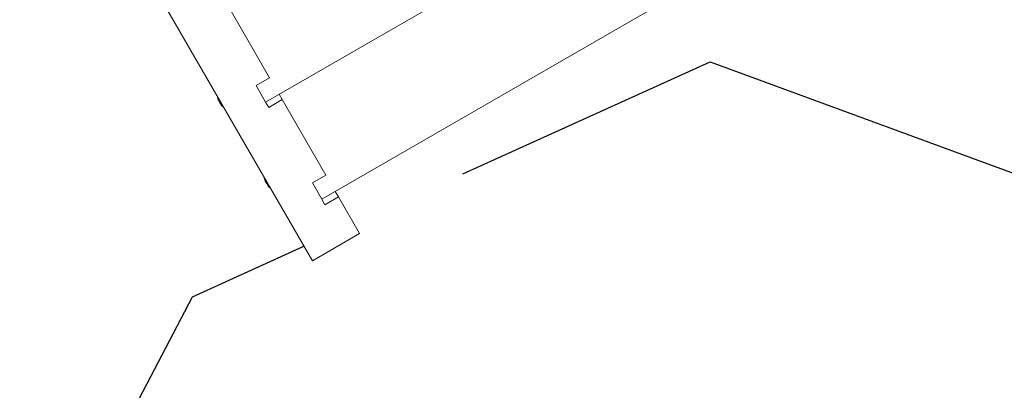
# Model space of a CAD drawing. Units: millimetres. Extents: x -4534 to 4839, y -3372 to 4530.
# Drawn here: x 367 to 999, y 1530 to 1768 of the extents above; entities that cross this region are included whole.
import ezdxf

# ---------------------------------------------------------------- set-up
doc = ezdxf.new("R2010")
doc.units = ezdxf.units.MM
doc.layers.add('Opvangzone', color=7, linetype='Continuous', true_color=0x00a19a)
doc.layers.add('Toestel 2D', color=7, linetype='Continuous', lineweight=20)

# ---------------------------------------------------------------- blocks, each defined once
blk = doc.blocks.new('WP-GT50-5')
at = {"layer": 'Opvangzone'}
h = blk.add_hatch(dxfattribs=at)
h.set_pattern_fill('GRAVEL', color=256, scale=2135.774731262361, angle=45, style=0)
h.set_pattern_definition([(273.012787504, (-7223.404846933185, -643.4776511946329), (1510.220795562402, -25673.75352456245), [287.3385892451128, -28446.57169439854]), (229.969740728, (-7208.30263897756, -930.419602351506), (16612.42875118731, 19632.8703423124), [493.0820406570786, -48815.10656466873]), (177.510447078, (-7525.449006045682, -1307.974801242129), (31714.63670681229, -1510.22079556211), [347.678496952737, -34420.21518695026]), (312.273689006, (-7736.879917424431, -2274.516110402124), (-28694.19511568733, 31714.63670681238), [449.0210079511361, -44453.07133297373]), (337.833654178, (-7434.835758311933, -2606.764685425871), (-25673.75352456238, 10571.5455689375), [440.3006397233917, -43589.82340787601]), (42.27368900599997, (-7027.07614351006, -2772.888972937746), (-31714.63670681238, -28694.19511568732), [449.0210079511361, -44453.07133297373]), (82.69424046670001, (-6694.827568486313, -2470.844813825247), (-4530.662386687514, -34735.07829793726), [593.8073127581428, -58786.87601259824]), (117.2553283749, (-6619.316528708187, -1881.858703555876), (-22653.31193343734, 43796.4030713123), [560.6152376595943, -55500.92881135392]), (166.429565615, (-6876.054063953811, -1383.485841020254), (-31714.63670681233, 7551.103977812409), [450.5416795597949, -44603.67563359494]), (220.236358309, (-7314.018094666933, -1277.770385330879), (18122.64954674993, 15102.20795562483), [514.3629000793768, -25203.77052541104]), (267.3974377980001, (-7706.675501513181, -1610.018960354627), (-1510.220795562479, -34735.0782979372), [665.1827685021997, -65853.1432147774]), (183.814074834, (-6226.65912186194, -794.499730750882), (-19632.87034231244, -1510.22079556254), [227.0349897079201, -22476.56182676524]), (216.46923439, (-6453.192241196313, -809.6019387065071), (22653.31193343736, 16612.42875118741), [431.932674326306, -42761.438164309]), (270, (-6800.543024175687, -1066.339473952131), (1510.22079556239, -1510.22079556239), [302.0433982698542, -2718.398192855138]), (248.198590514, (-7087.48497533256, -990.8284341740055), (4530.662386687495, 10571.54556893739), [162.6563319834789, -16102.91942654811]), (336.801409486, (-7147.89380715506, -1141.850513730255), (-6040.883182249643, 3020.441591125615), [230.02934588115, -11271.46957288006]), (75.9637565321, (-6936.462895776311, -1232.463761464005), (1510.220795562603, 7551.103977812507), [373.6089379649934, -12079.99077825198]), (206.5650511770001, (-6845.849648042562, -870.0107705290065), (4530.662386687455, 1510.220795562544), [270.1562815321073, -6483.756438291022]), (61.38954033400001, (-8023.821868581304, -2017.7785751565), (10571.54556893732, 19632.8703423124), [378.4592823796903, -37467.56537870504]), (115.3461759419, (-7842.595373113806, -1685.530000132752), (10571.54556894073, -22653.31193344434), [317.5064073241937, -31433.06757640882]), (338.198590514, (-7147.89380715506, -567.9666114165079), (-10571.54556893738, 4530.662386687506), [325.3105281922265, -15940.26523033936]), (28.61045966600005, (-6845.849648042562, -688.7842750615073), (-19632.8703423124, -10571.54556893732), [378.4592823796901, -37467.56537870417]), (24.44395478000004, (-7087.48497533256, -2954.115468405244), (-10571.54556893753, -4530.662386687492), [364.9611860781122, -17883.10611698197]), (339.775140569, (-6755.236400308812, -2803.093388848995), (-24163.53272899987, 9061.324773374945), [305.7959544726822, -30273.84447920818]), (111.8014094864, (-5622.570803636943, -2063.085199023375), (-4530.662386687457, 10571.54556893736), [325.3105281922265, -15940.26523033936]), (62.3540246363, (-5743.388467281943, -1761.041039910876), (-13591.98716006244, -25673.75352456226), [358.0220539762408, -35444.08640988847]), (114.4439547804, (-6362.578993462565, -2803.093388848995), (4530.662386687395, -10571.54556893738), [182.480593039056, -18065.58671002102]), (146.309932474, (-5713.184051370693, -2153.698446757124), (-7551.10397781242, 4530.662386687547), [108.9031535470678, -10781.45387779813]), (210.963756532, (-5803.797299104443, -2093.289614934625), (6040.883182249905, 3020.441591124918), [440.3006397233917, -8365.724169796573]), (231.009005957, (-6181.352497995065, -2319.822734268998), (13591.98716006252, 16612.42875118745), [408.0397624076739, -40395.87918522608]), (348.690067526, (-6800.543024175687, -1368.383633064629), (-4530.662386687433, 1510.220795562489), [308.0257032921201, -7392.619603114666]), (38.15722658699998, (-6498.498865063189, -1428.792464887128), (28694.19511568743, 22653.31193343731), [537.7752626834745, -53239.65836435968]), (105.9453959009, (-6075.637042305691, -1096.543889863381), (4530.662386687477, -16612.42875118733), [219.8908232318475, -21769.25587431132]), (135, (-6136.045874128191, -885.1129784846312), (-3020.441591124983, 2.664535259100376e-13), [128.1464838757416, -2007.628247386619]), (165.256437164, (-6256.86353777319, -2304.720526313373), (16612.42875118743, -4530.662386687473), [296.7103687658922, -29374.42045937865]), (93.01278750419993, (-6543.805488930064, -2229.209486535249), (-1510.220795562454, 25673.75352456231), [574.6771784902257, -28159.23310515343]), (45, (-6574.009904841313, -1655.325584221502), (0, 3020.441591124983), [555.3014301282137, -1580.473301134147]), (10.30484646900005, (-6181.352497995065, -1262.668177375254), (25673.7535245623, 4530.662386687947), [337.6958858588167, -33431.86771325682]), (299.054604099, (-5849.103922971317, -1202.259345552755), (4530.662386687423, -7551.10397781252), [310.9730724212622, -15237.70166991725]), (252.645975364, (-5698.081843415068, -1474.099088754003), (-13591.98716006227, -43796.40307131225), [506.3174366667113, -50125.50991448395]), (220.42607874, (-5849.103922971317, -1957.369743334001), (-21143.09113787481, -18122.64954674982), [535.6501668258685, -53029.30758539817])])
edge = h.paths.add_edge_path()
edge.add_line((311.0425442786091, 2545.718148560881), (42.2100607532484, 2700.928655291164))
edge.add_line((42.2100607532484, 2700.928655291164), (42.21006075324931, 3429.024844723713))
edge.add_line((42.21006075324931, 3429.024844723712), (-1269.230345416089, 3429.024844723712))
edge.add_arc((42.21006075324931, 2700.928655291403), 1499.999999999816, 114.09601128120781, 150.9614838382793, ccw=False)
edge.add_arc((388.6815823826191, 2916.721494916924), 1500, 59.999999999999886, 129.7357620473483, ccw=False)
edge.add_line((1138.681582382621, 4215.759600593581), (1714.370709404958, 3883.385328137681))
edge.add_arc((964.3707094049087, 2584.34722246105), 1500, -21.776655530687492, 59.9999999999979, ccw=False)
edge.add_arc((874.9545215673097, 1798.572939439678), 1499.999999999991, -59.99999999999841, 8.79270531829252, ccw=False)
edge.add_line((1624.954521567345, 499.5348337630394), (1304.525122167059, 314.5348337630094))
edge.add_arc((554.5251221671551, 1613.57293943951), 1499.999999999815, 244.78688695100732, 299.9999999999999, ccw=False)
edge.add_arc((42.2100607532484, 1751.121034155832), 1499.999999999816, 209.0385161617136, 265.1560045993701, ccw=False)
edge.add_line((-1269.230345416178, 1023.024844723683), (42.21006075324931, 1023.024844723683))
edge.add_line((42.21006075324931, 1023.024844723683), (42.2100607532484, 1751.12103415583))
edge.add_line((42.2100607532484, 1751.12103415583), (366.8862846804404, 1938.572939439663))
edge.add_line((366.8862846804404, 1938.572939439662), (554.5251221670678, 1613.572939439662))
edge.add_line((554.5251221670678, 1613.572939439663), (874.9545215673115, 1798.572939439663))
edge.add_line((874.9545215673115, 1798.572939439663), (687.3156840806851, 2123.572939439661))
edge.add_line((687.3156840806851, 2123.572939439661), (864.7675893645146, 2226.024844723497))
edge.add_line((864.7675893645146, 2226.024844723497), (702.2100607532475, 2319.877477626013))
edge.add_line((702.2100607532475, 2319.877477626013), (964.3707094049287, 2584.347222461058))
edge.add_line((964.3707094049278, 2584.347222461058), (388.6815823826901, 2916.721494916888))
edge.add_line((388.681582382691, 2916.721494916888), (311.0425442786091, 2545.718148560881))
at = {"layer": 'Toestel 2D'}
for p, q in [((387.0935441020783, 1903.572939439661), (554.525122167156, 1613.572939439509)), ((524.5369197750506, 1715.514029610297), (801.6650489860704, 1875.514029610296)), ((560.5369197750497, 1653.160200537817), (837.6650489860704, 1813.160200537818)), ((527.1009843805841, 1731.072939439622), (499.0994963256808, 1779.572939438247)), ((518.4407303427397, 1726.072939439622), (527.1009843805841, 1731.072939439622)), ((524.5369197750506, 1715.514029610297), (518.4407303427397, 1726.072939439623)), ((533.1971738128941, 1720.514029610296), (535.1838881493331, 1717.072939439457)), ((494.1416694381669, 1716.960147502552), (494.2354194381669, 1716.797767739341)), ((494.2620349351428, 1716.758157868035), (494.1659080549316, 1716.924654508533)), ((494.2354194381678, 1716.797767739341), (494.3147722718932, 1716.660324599604)), ((494.3147722718932, 1716.660324599606), (495.0373166044428, 1715.408841104908)), ((495.215606363714, 1715.106523705104), (495.0233526032926, 1715.4395169861)), ((495.0373166044428, 1715.408841104907), (495.0416694381684, 1715.401301775738)), ((495.0416694381684, 1715.401301775738), (495.044479483503, 1715.402924156169)), ((495.191669438168, 1715.141494154603), (495.1944794835026, 1715.143116535034)), ((495.191669438168, 1715.141494154603), (495.1960222718935, 1715.133954825435)), ((495.1960222718926, 1715.133954825436), (495.9185666044423, 1713.882471330738)), ((495.9185666044432, 1713.882471330737), (495.9979194381676, 1713.745028191001)), ((496.073050912074, 1713.62138618267), (495.9769240318637, 1713.787882823169)), ((495.9979194381676, 1713.745028191002), (496.0916694381676, 1713.582648427792)), ((526.5236341114887, 1712.072939439457), (524.5369197750497, 1715.514029610296)), ((535.183888149334, 1717.072939439457), (526.5236341114887, 1712.072939439457)), ((563.185376204935, 1668.572939439621), (535.183888149334, 1717.072939439457)), ((554.5251221670906, 1663.572939439621), (563.185376204935, 1668.572939439621)), ((524.1416694381678, 1664.998623275484), (524.2354194381678, 1664.836243512274)), ((524.2620349351428, 1664.796633640968), (524.1659080549325, 1664.963130281466)), ((524.2354194381687, 1664.836243512273), (524.3147722718932, 1664.698800372538)), ((524.3147722718932, 1664.698800372539), (525.0373166044428, 1663.447316877841)), ((525.215606363714, 1663.144999478037), (525.0233526032935, 1663.477992759033)), ((525.0373166044428, 1663.44731687784), (525.0416694381684, 1663.439777548672)), ((525.0416694381684, 1663.439777548672), (525.044479483503, 1663.441399929102)), ((525.191669438168, 1663.179969927537), (525.1944794835026, 1663.181592307967)), ((525.191669438168, 1663.179969927537), (525.1960222718935, 1663.172430598368)), ((525.1960222718926, 1663.172430598368), (525.9185666044423, 1661.920947103672)), ((560.5369197750497, 1653.160200537817), (554.5251221670906, 1663.572939439623)), ((525.9185666044441, 1661.92094710367), (525.9979194381685, 1661.783503963934)), ((526.0730509120749, 1661.659861955604), (525.9769240318647, 1661.826358596102)), ((525.9979194381685, 1661.783503963934), (526.0916694381685, 1661.621124200724)), ((569.1971738128941, 1658.160200537816), (571.2682799736858, 1654.572939439455)), ((562.6080259358414, 1649.572939439456), (560.5369197750497, 1653.160200537816)), ((571.2682799736858, 1654.572939439455), (562.6080259358414, 1649.572939439456)), ((584.8360112996106, 1631.072939439509), (571.2682799736858, 1654.572939439455)), ((554.5251221671551, 1613.57293943951), (584.8360112996106, 1631.072939439509))]:
    blk.add_line(p, q, dxfattribs=at)
for centre, start, end in [((497.1456950575457, 1718.694522502551), 175.7945420618873, 210.000000000005), ((499.0956950575455, 1715.317023427791), 210.000000000005, 244.205457938116), ((527.1456950575457, 1666.732998275484), 175.7945420618873, 210.000000000005), ((529.0956950575455, 1663.355499200724), 210.000000000005, 244.205457938116)]:
    blk.add_arc(centre, 3.468750000000003, start, end, dxfattribs=at)
for points in [[(494.2354194381678, 1716.797767739341), (494.2120043616324, 1716.838323841564), (494.1887732536416, 1716.880771217745), (494.1659080549307, 1716.924654508533)], [(496.073050912074, 1713.62138618267), (496.0464993243231, 1713.663098475037), (496.0213517978109, 1713.704442153558), (495.9979194381676, 1713.745028191001)], [(524.2354194381687, 1664.836243512274), (524.2120043616324, 1664.876799614497), (524.1887732536416, 1664.919246990678), (524.1659080549316, 1664.963130281466)], [(526.0730509120749, 1661.659861955603), (526.046499324324, 1661.701574247969), (526.0213517978118, 1661.74291792649), (525.9979194381685, 1661.783503963934)]]:
    blk.add_open_spline(points, degree=3, dxfattribs=at)
for points, knots in [([(494.2620349351428, 1716.758157868035), (494.2645845355955, 1716.753024090416), (494.2672054556506, 1716.747823817245), (494.2832214396012, 1716.716499968954), (494.2982067777775, 1716.689016877066), (494.3147722718932, 1716.660324599604)], [-0.2300870760452246, -0.2300870760452246, -0.2300870760452246, -0.2300870760452246, -0.2275332264244706, -0.2275332264244706, -0.2148941797226993, -0.2148941797226993, -0.2148941797226993, -0.2148941797226993]), ([(495.0373166044428, 1715.408841104907), (495.0367634785325, 1715.409799147086), (495.0361816576542, 1715.410861690596), (495.0323043318194, 1715.418271531292), (495.0282303914482, 1715.427475341274), (495.0233526032916, 1715.4395169861)], [0, 0, 0, 0, 0.002391846198045111, 0.002391846198045111, 0.01519092096694019, 0.01519092096694019, 0.01519092096694019, 0.01519092096694019]), ([(495.215606363714, 1715.106523705103), (495.214010410732, 1715.108570236659), (495.2124953586481, 1715.110533677368), (495.2039708299235, 1715.121715243876), (495.1989381565108, 1715.128904365128), (495.1960222718935, 1715.133954825435)], [-0.2300870760466109, -0.2300870760466109, -0.2300870760466109, -0.2300870760466109, -0.2275332264234977, -0.2275332264234977, -0.214894179724079, -0.214894179724079, -0.214894179724079, -0.214894179724079]), ([(495.918566604445, 1713.882471330732), (495.9217089798194, 1713.877028576928), (495.9248422934752, 1713.871656318668), (495.9446790068932, 1713.837992238524), (495.9610488272474, 1713.811786416235), (495.9769240318628, 1713.787882823169)], [0, 0, 0, 0, 0.002391846199613745, 0.002391846199613745, 0.01519092096562058, 0.01519092096562058, 0.01519092096562058, 0.01519092096562058]), ([(524.2620349351428, 1664.796633640968), (524.2645845355955, 1664.791499863348), (524.2672054556506, 1664.786299590177), (524.2832214396021, 1664.754975741887), (524.2982067777775, 1664.727492649998), (524.3147722718932, 1664.698800372538)], [-0.2300870760452246, -0.2300870760452246, -0.2300870760452246, -0.2300870760452246, -0.2275332264244706, -0.2275332264244706, -0.2148941797226993, -0.2148941797226993, -0.2148941797226993, -0.2148941797226993]), ([(525.0373166044428, 1663.44731687784), (525.0367634785334, 1663.448274920019), (525.0361816576551, 1663.449337463528), (525.0323043318194, 1663.456747304226), (525.0282303914482, 1663.465951114208), (525.0233526032916, 1663.477992759033)], [0, 0, 0, 0, 0.002391846198045111, 0.002391846198045111, 0.01519092096694019, 0.01519092096694019, 0.01519092096694019, 0.01519092096694019]), ([(525.215606363714, 1663.144999478036), (525.214010410732, 1663.147046009591), (525.212495358649, 1663.1490094503), (525.2039708299244, 1663.16019101681), (525.1989381565108, 1663.167380138061), (525.1960222718935, 1663.172430598368)], [-0.2300870760466109, -0.2300870760466109, -0.2300870760466109, -0.2300870760466109, -0.2275332264234977, -0.2275332264234977, -0.214894179724079, -0.214894179724079, -0.214894179724079, -0.214894179724079]), ([(525.9185666044459, 1661.920947103665), (525.9217089798203, 1661.915504349861), (525.9248422934752, 1661.9101320916), (525.9446790068941, 1661.876468011457), (525.9610488272474, 1661.850262189168), (525.9769240318628, 1661.826358596102)], [0, 0, 0, 0, 0.002391846199613745, 0.002391846199613745, 0.01519092096562058, 0.01519092096562058, 0.01519092096562058, 0.01519092096562058])]:
    blk.add_open_spline(points, degree=3, knots=knots, dxfattribs=at)

msp = doc.modelspace()

# ---------------------------------------------------------------- block references
msp.add_blockref('WP-GT50-5', (0, 0))

doc.saveas('drawing.dxf')
